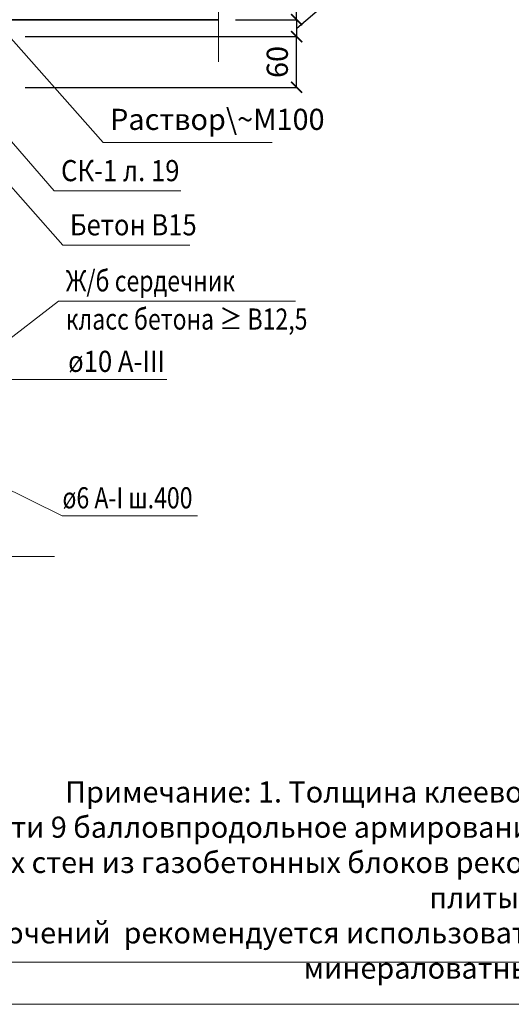
# Model space of a CAD drawing. Units: millimetres. Extents: x -37705 to -34735, y 88802 to 90902.
# Drawn here: x -36858 to -36277, y 88802 to 89966 of the extents above; entities that cross this region are included whole.
import ezdxf

# ---------------------------------------------------------------- set-up
doc = ezdxf.new("R2010")
doc.units = ezdxf.units.MM
doc.header["$PDMODE"] = 65
for name, color, linetype, lineweight in [('0.13 спло%%cная линия', 7, 'Continuous', 13), ('0.18 спло%%cная линия', 7, 'Continuous', 18), ('0.35 спло%%cная линия', 7, 'Continuous', 35), ('Размерная линия Общее', 7, 'Continuous', 25)]:
    doc.layers.add(name, color=color, linetype=linetype, lineweight=lineweight)
doc.styles.add('ARIAL', font='ARIALN.TTF', dxfattribs={"width": 0.9})
doc.dimstyles.get("Standard").update_dxf_attribs({"dimtxt": 25, "dimasz": 13, "dimexe": 0.18, "dimexo": 0.0625, "dimgap": 10, "dimtad": 1, "dimdec": 0, "dimrnd": 5, "dimzin": 0, "dimdsep": 46, "dimtxsty": 'ARIAL', "dimblk": 'ARCHTICK', "dimcen": 0.09, "dimadec": 0, "dimazin": 0, "dimtfac": 1, "dimtdec": 0, "dimtofl": 0, "dimtmove": 0, "dimatfit": 3, "dimfxl": 1, "dimtolj": 1, "dimtzin": 0, "dimarcsym": 0})

# ---------------------------------------------------------------- blocks, each defined once
blk = doc.blocks.new('_ArchTick')
at = {"color": 0, "linetype": 'ByBlock', "const_width": 0.15}
blk.add_lwpolyline([(-0.5, -0.5), (0.5, 0.5)], dxfattribs=at)
blk = doc.blocks.new('*D2513')
at = {"layer": 'DEFPOINTS', "color": 0, "linetype": 'Continuous', "lineweight": 9}
for p in [(-36852.1, 89946.3), (-36531, 89946.3), (-36852.1, 89886.3)]:
    blk.add_point(p, dxfattribs=at)
at = {"layer": 'Размерная линия Общее', "color": 0, "linetype": 'Continuous', "lineweight": -2}
for p, q in [((-36852, 89946.3), (-36530.8, 89946.3)), ((-36531, 89886.3), (-36531, 89946.3)), ((-36852, 89886.3), (-36530.8, 89886.3))]:
    blk.add_line(p, q, dxfattribs=at)
at = {"layer": 'Размерная линия Общее', "color": 0, "linetype": 'Continuous', "lineweight": -2, "xscale": 13, "yscale": 13, "zscale": 13}
for p, rotation in [((-36531, 89946.3), 90), ((-36531, 89886.3), 270)]:
    blk.add_blockref('_ArchTick', p, dxfattribs=dict(at, rotation=rotation))
at = {"layer": 'Размерная линия Общее', "color": 0, "linetype": 'Continuous', "lineweight": 13, "insert": (-36553.8, 89916.3), "char_height": 25, "attachment_point": 5, "rotation": 90, "style": 'ARIAL'}
blk.add_mtext('\\A1;60', dxfattribs=at)
blk = doc.blocks.new('*D2514')
at = {"layer": 'DEFPOINTS', "color": 0, "linetype": 'Continuous', "lineweight": 9}
for p in [(-36603.2, 89966.3), (-36530.8, 89966.3), (-36852.1, 89946.3)]:
    blk.add_point(p, dxfattribs=at)
at = {"layer": 'Размерная линия Общее', "color": 0, "linetype": 'Continuous', "lineweight": -2}
for p, q in [((-36478.1, 90001.4), (-36478.1, 90048)), ((-36530.8, 89956.3), (-36478.1, 90001.4)), ((-36603.2, 89966.3), (-36530.7, 89966.3)), ((-36530.8, 89946.3), (-36530.8, 89966.3)), ((-36852, 89946.3), (-36530.7, 89946.3))]:
    blk.add_line(p, q, dxfattribs=at)
at = {"layer": 'Размерная линия Общее', "color": 0, "linetype": 'Continuous', "lineweight": -2, "xscale": 13, "yscale": 13, "zscale": 13}
for p, rotation in [((-36530.8, 89966.3), 90), ((-36530.8, 89946.3), 270)]:
    blk.add_blockref('_ArchTick', p, dxfattribs=dict(at, rotation=rotation))
at = {"layer": 'Размерная линия Общее', "color": 0, "linetype": 'Continuous', "lineweight": 13, "insert": (-36500.9, 90024.7), "char_height": 25, "attachment_point": 5, "rotation": 90, "style": 'ARIAL'}
blk.add_mtext('\\A1;20', dxfattribs=at)
blk = doc.blocks.new('*D2515')
at = {"layer": 'DEFPOINTS', "color": 0, "linetype": 'Continuous', "lineweight": 9}
for p in [(-36603.2, 90186.3), (-36531, 90186.3), (-36603.2, 89966.3)]:
    blk.add_point(p, dxfattribs=at)
at = {"layer": 'Размерная линия Общее', "color": 0, "linetype": 'Continuous', "lineweight": -2}
for p, q in [((-36603.2, 90186.3), (-36530.8, 90186.3)), ((-36531, 89966.3), (-36531, 90186.3)), ((-36603.2, 89966.3), (-36530.8, 89966.3))]:
    blk.add_line(p, q, dxfattribs=at)
at = {"layer": 'Размерная линия Общее', "color": 0, "linetype": 'Continuous', "lineweight": -2, "xscale": 13, "yscale": 13, "zscale": 13}
for p, rotation in [((-36531, 90186.3), 90), ((-36531, 89966.3), 270)]:
    blk.add_blockref('_ArchTick', p, dxfattribs=dict(at, rotation=rotation))
at = {"layer": 'Размерная линия Общее', "color": 0, "linetype": 'Continuous', "lineweight": 13, "insert": (-36553.8, 90074.7), "char_height": 25, "attachment_point": 5, "rotation": 90, "style": 'ARIAL'}
blk.add_mtext('\\A1;220', dxfattribs=at)

msp = doc.modelspace()

# ---------------------------------------------------------------- linework, layer by layer
at = {"lineweight": 13}
for points in [[(-34735.2, 90901.7), (-34735.2, 88801.7), (-37705.2, 88801.7), (-37705.2, 90901.7), (-34735.2, 90901.7)], [(-34785.2, 90801.7), (-37655.2, 90801.7), (-37655.2, 88851.7), (-34785.2, 88851.7), (-34785.2, 90801.7)]]:
    msp.add_lwpolyline(points, dxfattribs=at)
at = {"layer": '0.13 спло%%cная линия'}
for p, q in [((-36759.8, 89821.2), (-36885.1, 89962.5)), ((-36817.9, 89763.8), (-36941.7, 89905.9)), ((-36807.4, 89699.7), (-36979.2, 89893.4)), ((-36559.8, 89821.2), (-36759.8, 89821.2)), ((-36667.9, 89763.8), (-36817.9, 89763.8)), ((-36657.4, 89699.7), (-36807.4, 89699.7)), ((-36812.4, 89633.4), (-36888.4, 89575.1)), ((-36532.4, 89633.4), (-36812.4, 89633.4)), ((-36684.5, 89540.7), (-37104.5, 89540.7)), ((-36808.3, 89379.3), (-36884.6, 89417)), ((-36648.3, 89379.3), (-36808.3, 89379.3))]:
    msp.add_line(p, q, dxfattribs=at)
for points in [[(-36623.2, 90226.3), (-36623.2, 90086.3), (-36572.9, 90067.9), (-36668.9, 90067.9), (-36623.2, 90046.3), (-36623.2, 89916.3)], [(-36817.2, 89331.3), (-37047.2, 89331.3), (-37065.7, 89281), (-37065.7, 89391), (-37087.2, 89331.3), (-37327.2, 89331.3)]]:
    msp.add_lwpolyline(points, dxfattribs=at)
at = {"layer": '0.35 спло%%cная линия'}
msp.add_line((-36992.1, 89966.3), (-36623.2, 89966.3), dxfattribs=at)

# ---------------------------------------------------------------- texts
at = {"lineweight": 13, "insert": (-36316.3, 88948.7), "char_height": 25, "attachment_point": 5, "style": 'ARIAL'}
msp.add_mtext_dynamic_manual_height_columns('Примечание: 1. Толщина клеевого шва условно не учтена.\\P2. При расчетной сейсмичности 9 балловпродольное армирование антисейсмического пояса принимать не менее 4Ø12 А-III.\\P3. В качестве утеплителя для несущих стен из газобетонных блоков рекомендуется использовать гидрофобизированные минераловатные плиты. \\PДля утепления железобетонных включений  рекомендуется использовать экструдированный пенополистирол или гидрофобизированные минераловатные плиты. ', width=2380.8, gutter_width=1, heights=[0], dxfattribs=at)
at = {"layer": '0.18 спло%%cная линия', "char_height": 25, "style": 'ARIAL'}
for s, insert, width, attachment_point in [('Раствор\\~М100', (-36751.5, 89845.2), 195.288, 4), ('{\\W0.89;СК-1\\~л.\\~19\\~}', (-36809.6, 89787.8), 151.573, 4), ('{\\W0.89;Бетон\\~В15}', (-36799.1, 89723.7), 145.225, 4), ('{\\W0.89;\\~ø10\\~А-III}', (-36747.3, 89562.2), 124.496, 5), ('\\W0.80;ø6\\~A-I\\~ш.400', (-36731, 89400.8), 170.658, 5)]:
    msp.add_mtext(s, dxfattribs=dict(at, insert=insert, width=width, attachment_point=attachment_point))
at = {"layer": '0.18 спло%%cная линия', "insert": (-36804, 89669.9), "char_height": 25, "width": 1158.002, "attachment_point": 1, "line_spacing_factor": 1.084337, "style": 'ARIAL'}
msp.add_mtext('{\\fArial|i0|b0;\\H25.000000;\\W0.800000;\\C7;Ж/б сердечник }\\P{\\fArial|i0|b0;\\H25.000000;\\W0.800000;\\C7;класс бетона ≥ В12,5}\\P', dxfattribs=at)

# ---------------------------------------------------------------- dimensions: what is measured, and where the dimension line sits
at = {"layer": 'Размерная линия Общее', "color": 0, "linetype": 'Continuous', "lineweight": 13}
for base, p1, p2, picture, middle in [((-36531, 90186.3), (-36603.2, 89966.3), (-36603.2, 90186.3), '*D2515', (-36531, 90074.7)), ((-36531, 89946.3), (-36852.1, 89886.3), (-36852.1, 89946.3), '*D2513', (-36531, 89916.3))]:
    dim = msp.add_linear_dim(base=base, p1=p1, p2=p2, angle=90, dimstyle='Standard', dxfattribs=at)
    dim.commit()
    dim.dimension.update_dxf_attribs({"geometry": picture, "text_midpoint": middle, "dimtype": 160})
dim = msp.add_linear_dim(base=(-36530.8, 89966.3), p1=(-36852.1, 89946.3), p2=(-36603.2, 89966.3), angle=90, dimstyle='Standard', override={"dimtmove": 1}, dxfattribs=at)
dim.commit()
dim.dimension.update_dxf_attribs({"geometry": '*D2514', "text_midpoint": (-36478.1, 90011.4), "dimtype": 160})

doc.saveas('drawing.dxf')
